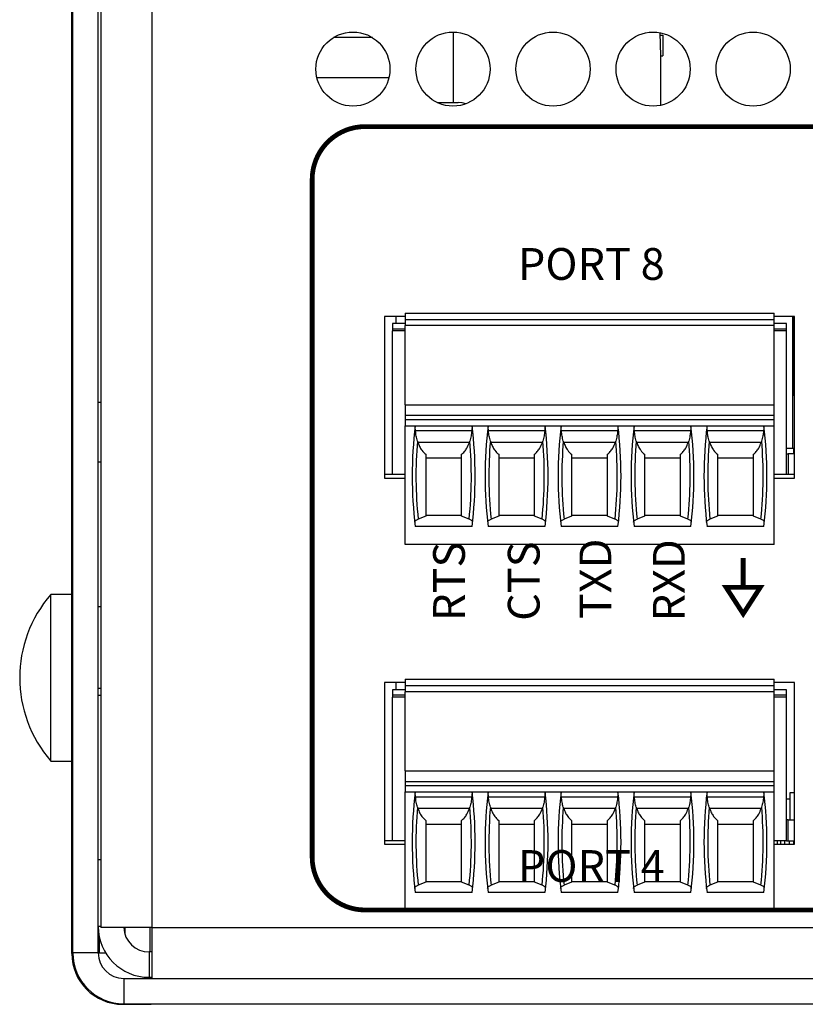
# Model space of a CAD drawing. Extents: x 0 to 68, y 0 to 44.
# Drawn here: x 6.6 to 8.1, y 5.2 to 7.1 of the extents above; entities that cross this region are included whole.
import ezdxf
from ezdxf.enums import TextEntityAlignment as Align

# ---------------------------------------------------------------- set-up
doc = ezdxf.new("R2010")
doc.units = 0
doc.header["$MEASUREMENT"] = 0
doc.layers.get('0').update_dxf_attribs({"linetype": 'CONTINUOUS'})
doc.layers.add('PART', color=4, linetype='CONTINUOUS')
doc.layers.add('SILK', color=7, linetype='CONTINUOUS')
doc.styles.add('SWISS721_CN_BT__ROMAN_', font='swissc.ttf')

msp = doc.modelspace()

# ---------------------------------------------------------------- linework, layer by layer
at = {"const_width": 0.009}
msp.add_lwpolyline([(7.9615, 6.0782), (7.9615, 6.0232)], dxfattribs=at)
msp.add_lwpolyline([(7.929, 6.0232), (7.9615, 5.973), (7.9939, 6.0232)], close=True, dxfattribs=at)
at = {"layer": 'PART', "linetype": 'CONTINUOUS'}
for p, q in [((6.6953, 5.3322), (6.6953, 9.7862)), ((6.7433, 5.3322), (6.7433, 9.7862)), ((6.7483, 9.7862), (6.7483, 5.3802)), ((6.8443, 9.7862), (6.8443, 5.3802)), ((6.6933, 5.9862), (6.6933, 8.8802)), ((7.4136, 7.0722), (7.4136, 6.9389)), ((7.2611, 7.0617), (7.1875, 7.0617)), ((7.8041, 7.0665), (7.8095, 7.0665)), ((7.8095, 7.0665), (7.8095, 7.0272)), ((7.8054, 7.0272), (7.8052, 7.0272)), ((7.8054, 7.0272), (7.8054, 6.9336)), ((7.8054, 7.0272), (7.8095, 7.0272)), ((7.2924, 6.9859), (7.1562, 6.9859)), ((7.3835, 6.9389), (7.4233, 6.9389)), ((7.2842, 6.5348), (7.2842, 6.2292)), ((7.3228, 6.5348), (7.2842, 6.5348)), ((7.3052, 6.5348), (7.3052, 6.5213)), ((7.3228, 6.541), (7.3228, 6.5292)), ((7.3228, 6.541), (8.0197, 6.541)), ((8.0197, 6.5292), (8.0197, 6.541)), ((8.0583, 6.5348), (8.0197, 6.5348)), ((8.0545, 6.5348), (8.0545, 6.2859)), ((8.057, 6.5348), (8.057, 6.3859)), ((8.0583, 6.2292), (8.0583, 6.5348)), ((7.2992, 6.5213), (7.2992, 6.5115)), ((7.3228, 6.5213), (7.2992, 6.5213)), ((7.2992, 6.5115), (7.3228, 6.5115)), ((7.2992, 6.5115), (7.2992, 6.5075)), ((7.3228, 6.5292), (7.3228, 6.5174)), ((7.3228, 6.5292), (8.0197, 6.5292)), ((7.3228, 6.3678), (7.3228, 6.5174)), ((8.0197, 6.5174), (7.3228, 6.5174)), ((8.0197, 6.5174), (8.0197, 6.5292)), ((8.0433, 6.5213), (8.0197, 6.5213)), ((8.0197, 6.3678), (8.0197, 6.5174)), ((8.0197, 6.5115), (8.0433, 6.5115)), ((8.0433, 6.5115), (8.0433, 6.5213)), ((8.0433, 6.5075), (8.0433, 6.5115)), ((7.2992, 6.2359), (7.2992, 6.5075)), ((7.3228, 6.5075), (7.2992, 6.5075)), ((8.0433, 6.5075), (8.0197, 6.5075)), ((8.0433, 6.2359), (8.0433, 6.5075)), ((8.0545, 6.3859), (8.0583, 6.3859)), ((6.7483, 6.3722), (6.7433, 6.3722)), ((7.3228, 6.3678), (7.3228, 6.3481)), ((7.3228, 6.3678), (8.0197, 6.3678)), ((8.0197, 6.3481), (8.0197, 6.3678)), ((7.3228, 6.3481), (7.3228, 6.3402)), ((7.3228, 6.3481), (8.0197, 6.3481)), ((8.0197, 6.3402), (8.0197, 6.3481)), ((7.3228, 6.3402), (7.3228, 6.3284)), ((7.3228, 6.3402), (8.0197, 6.3402)), ((7.3228, 6.3284), (8.0197, 6.3284)), ((7.3228, 6.104), (7.3228, 6.3284)), ((8.0197, 6.3284), (8.0197, 6.3402)), ((8.0197, 6.104), (8.0197, 6.3284)), ((7.4487, 6.3185), (7.3426, 6.3185)), ((7.5865, 6.3185), (7.4804, 6.3185)), ((7.7243, 6.3185), (7.6182, 6.3185)), ((7.8621, 6.3185), (7.756, 6.3185)), ((7.9999, 6.3185), (7.8938, 6.3185)), ((7.4443, 6.2969), (7.3469, 6.2969)), ((7.5821, 6.2969), (7.4847, 6.2969)), ((7.7199, 6.2969), (7.6225, 6.2969)), ((7.8577, 6.2969), (7.7603, 6.2969)), ((7.9955, 6.2969), (7.8981, 6.2969)), ((8.0433, 6.2859), (8.0545, 6.2859)), ((8.0433, 6.2752), (8.0464, 6.2752)), ((8.0464, 6.2752), (8.0464, 6.2359)), ((8.0583, 6.2752), (8.0464, 6.2752)), ((8.0545, 6.2859), (8.0583, 6.2859)), ((8.057, 6.2752), (8.057, 6.2859)), ((6.7433, 6.2602), (6.7483, 6.2602)), ((7.3618, 6.2674), (7.4295, 6.2674)), ((7.4996, 6.2674), (7.5673, 6.2674)), ((7.6374, 6.2674), (7.7051, 6.2674)), ((7.7752, 6.2674), (7.8429, 6.2674)), ((7.913, 6.2674), (7.9807, 6.2674)), ((7.2992, 6.2359), (7.2842, 6.2359)), ((7.3228, 6.2359), (7.2992, 6.2359)), ((8.0433, 6.2359), (8.0197, 6.2359)), ((8.0583, 6.2359), (8.0433, 6.2359)), ((7.2842, 6.2292), (7.3228, 6.2292)), ((8.0197, 6.2292), (8.0583, 6.2292)), ((7.3618, 6.1577), (7.3475, 6.152)), ((7.3618, 6.1591), (7.4295, 6.1591)), ((7.4437, 6.152), (7.4295, 6.1577)), ((7.4996, 6.1577), (7.4853, 6.152)), ((7.4996, 6.1591), (7.5673, 6.1591)), ((7.5815, 6.152), (7.5673, 6.1577)), ((7.6374, 6.1577), (7.6231, 6.152)), ((7.6374, 6.1591), (7.7051, 6.1591)), ((7.7193, 6.152), (7.7051, 6.1577)), ((7.7752, 6.1577), (7.7609, 6.152)), ((7.7752, 6.1591), (7.8429, 6.1591)), ((7.8571, 6.152), (7.8429, 6.1577)), ((7.913, 6.1577), (7.8987, 6.152)), ((7.913, 6.1591), (7.9807, 6.1591)), ((7.9949, 6.152), (7.9807, 6.1577)), ((7.4493, 6.138), (7.342, 6.138)), ((7.5871, 6.138), (7.4798, 6.138)), ((7.7249, 6.138), (7.6175, 6.138)), ((7.8627, 6.138), (7.7553, 6.138)), ((8.0005, 6.138), (7.8931, 6.138)), ((8.0197, 6.104), (7.3228, 6.104)), ((6.6933, 6.0097), (6.6539, 6.0097)), ((6.6539, 5.6947), (6.6539, 6.0097)), ((6.6953, 5.9862), (6.6933, 5.9862)), ((6.6933, 5.8482), (6.6933, 5.9862)), ((6.7483, 5.9862), (6.7433, 5.9862)), ((6.6953, 5.8482), (6.6933, 5.8482)), ((6.6933, 5.3312), (6.6933, 5.8482)), ((7.2842, 5.8431), (7.2842, 5.5375)), ((7.3228, 5.8431), (7.2842, 5.8431)), ((7.3052, 5.8431), (7.3052, 5.8296)), ((7.3228, 5.8492), (7.3228, 5.8374)), ((7.3228, 5.8492), (8.0197, 5.8492)), ((8.0197, 5.8374), (8.0197, 5.8492)), ((8.0583, 5.8431), (8.0197, 5.8431)), ((8.0583, 5.5375), (8.0583, 5.8431)), ((6.7433, 5.8325), (6.7483, 5.8325)), ((7.2992, 5.8296), (7.2992, 5.8197)), ((7.3228, 5.8296), (7.2992, 5.8296)), ((7.3228, 5.8374), (7.3228, 5.8256)), ((7.3228, 5.8374), (8.0197, 5.8374)), ((7.3228, 5.676), (7.3228, 5.8256)), ((8.0197, 5.8256), (7.3228, 5.8256)), ((8.0197, 5.8256), (8.0197, 5.8374)), ((8.0433, 5.8296), (8.0197, 5.8296)), ((8.0197, 5.676), (8.0197, 5.8256)), ((8.0433, 5.8197), (8.0433, 5.8296)), ((6.7483, 5.8187), (6.7433, 5.8187)), ((7.2992, 5.8197), (7.3228, 5.8197)), ((7.2992, 5.8197), (7.2992, 5.8158)), ((7.2992, 5.5441), (7.2992, 5.8158)), ((7.3228, 5.8158), (7.2992, 5.8158)), ((8.0197, 5.8197), (8.0433, 5.8197)), ((8.0433, 5.8158), (8.0197, 5.8158)), ((8.0433, 5.8158), (8.0433, 5.8197)), ((8.0433, 5.5441), (8.0433, 5.8158)), ((6.6539, 5.6947), (6.6933, 5.6947)), ((7.3228, 5.676), (7.3228, 5.6563)), ((7.3228, 5.676), (8.0197, 5.676)), ((8.0197, 5.6563), (8.0197, 5.676)), ((7.3228, 5.6563), (7.3228, 5.6485)), ((7.3228, 5.6563), (8.0197, 5.6563)), ((8.0197, 5.6485), (8.0197, 5.6563)), ((7.3228, 5.6485), (7.3228, 5.6367)), ((7.3228, 5.6485), (8.0197, 5.6485)), ((7.3228, 5.6367), (8.0197, 5.6367)), ((7.3228, 5.4122), (7.3228, 5.6367)), ((8.0197, 5.6367), (8.0197, 5.6485)), ((8.0197, 5.4122), (8.0197, 5.6367)), ((7.4487, 5.6268), (7.3426, 5.6268)), ((7.5865, 5.6268), (7.4804, 5.6268)), ((7.7243, 5.6268), (7.6182, 5.6268)), ((7.8621, 5.6268), (7.756, 5.6268)), ((7.9999, 5.6268), (7.8938, 5.6268)), ((8.0493, 5.6229), (8.0433, 5.6229)), ((8.0583, 5.6347), (8.0493, 5.6347)), ((8.0493, 5.6347), (8.0493, 5.5835)), ((7.4443, 5.6052), (7.3469, 5.6052)), ((7.5821, 5.6052), (7.4847, 5.6052)), ((7.7199, 5.6052), (7.6225, 5.6052)), ((7.8577, 5.6052), (7.7603, 5.6052)), ((7.9955, 5.6052), (7.8981, 5.6052)), ((8.0464, 5.5835), (8.0433, 5.5835)), ((8.0464, 5.5835), (8.0583, 5.5835)), ((8.0464, 5.5441), (8.0464, 5.5835)), ((7.3618, 5.5756), (7.4295, 5.5756)), ((7.4996, 5.5756), (7.5673, 5.5756)), ((7.6374, 5.5756), (7.7051, 5.5756)), ((7.7752, 5.5756), (7.8429, 5.5756)), ((7.913, 5.5756), (7.9807, 5.5756)), ((7.2992, 5.5441), (7.2842, 5.5441)), ((7.3228, 5.5441), (7.2992, 5.5441)), ((8.0433, 5.5441), (8.0197, 5.5441)), ((8.0257, 5.5441), (8.0257, 5.5375)), ((8.0317, 5.5441), (8.0317, 5.5375)), ((8.0396, 5.5441), (8.0396, 5.5375)), ((8.0433, 5.5441), (8.048, 5.5441)), ((8.048, 5.5441), (8.0567, 5.5441)), ((8.048, 5.5441), (8.048, 5.5375)), ((8.0567, 5.5441), (8.0583, 5.5441)), ((8.0567, 5.5441), (8.0567, 5.5375)), ((7.2842, 5.5375), (7.3228, 5.5375)), ((8.0197, 5.5375), (8.0583, 5.5375)), ((6.7433, 5.5087), (6.7483, 5.5087)), ((7.3618, 5.4659), (7.3475, 5.4603)), ((7.3618, 5.4674), (7.4295, 5.4674)), ((7.4437, 5.4603), (7.4295, 5.4659)), ((7.4996, 5.4659), (7.4853, 5.4603)), ((7.4996, 5.4674), (7.5673, 5.4674)), ((7.5815, 5.4603), (7.5673, 5.4659)), ((7.6374, 5.4659), (7.6231, 5.4603)), ((7.6374, 5.4674), (7.7051, 5.4674)), ((7.7193, 5.4603), (7.7051, 5.4659)), ((7.7752, 5.4659), (7.7609, 5.4603)), ((7.7752, 5.4674), (7.8429, 5.4674)), ((7.8571, 5.4603), (7.8429, 5.4659)), ((7.913, 5.4659), (7.8987, 5.4603)), ((7.913, 5.4674), (7.9807, 5.4674)), ((7.9949, 5.4603), (7.9807, 5.4659)), ((7.4493, 5.4463), (7.342, 5.4463)), ((7.5871, 5.4463), (7.4798, 5.4463)), ((7.7249, 5.4463), (7.6175, 5.4463)), ((7.8627, 5.4463), (7.7553, 5.4463)), ((8.0005, 5.4463), (7.8931, 5.4463)), ((8.0197, 5.4122), (7.3228, 5.4122)), ((6.7483, 5.3822), (6.7433, 5.3822)), ((6.8443, 5.3802), (6.7483, 5.3802)), ((6.7933, 5.3802), (6.7933, 5.3685)), ((6.8413, 5.3342), (6.8413, 5.3802)), ((6.8443, 5.3802), (23.5463, 5.3802)), ((6.8443, 5.3802), (6.8443, 5.2842)), ((6.7453, 5.3627), (6.7453, 5.3322)), ((6.6953, 5.3312), (6.6933, 5.3312)), ((6.7433, 5.3322), (6.6953, 5.3322)), ((6.7453, 5.3322), (6.7574, 5.3322)), ((6.8393, 5.3342), (6.8393, 5.2862)), ((6.8443, 5.3342), (6.8393, 5.3342)), ((6.7913, 5.2842), (6.7913, 5.2362)), ((6.7913, 5.2842), (23.5993, 5.2842)), ((6.8393, 5.2862), (6.8443, 5.2862)), ((6.8413, 5.2842), (6.8413, 5.2862)), ((6.7893, 5.2362), (6.7893, 5.2352)), ((6.7893, 5.2352), (6.8433, 5.2352)), ((6.7913, 5.2362), (23.5993, 5.2362)), ((6.8433, 5.2352), (6.8433, 5.2362)), ((6.9433, 5.2352), (6.8433, 5.2352)), ((6.9433, 5.2362), (6.9433, 5.2352))]:
    msp.add_line(p, q, dxfattribs=at)
at = {"layer": 'PART', "linetype": 'CONTINUOUS', "flags": 128}
for points in [[(7.8039, 7.0711), (7.804, 7.0704), (7.8052, 7.0272)], [(7.4373, 6.9365), (7.4306, 6.9382), (7.4233, 6.9389)]]:
    msp.add_lwpolyline(points, dxfattribs=at)
at = {"layer": 'PART', "linetype": 'CONTINUOUS'}
for centre in [(7.2243, 7.0022), (7.4133, 7.0022), (7.6023, 7.0022), (7.7913, 7.0022), (7.9803, 7.0022)]:
    msp.add_circle(centre, 0.07, dxfattribs=at)
for centre, radius, start, end in [((8.1236, 6.2331), 0.7874, 173.0502, 186.938), ((6.6677, 6.2331), 0.7874, 353.062, 6.9498), ((8.2614, 6.2331), 0.7874, 173.0502, 186.938), ((6.8055, 6.2331), 0.7874, 353.062, 6.9498), ((8.3992, 6.2331), 0.7874, 173.0502, 186.938), ((6.9433, 6.2331), 0.7874, 353.062, 6.9498), ((8.537, 6.2331), 0.7874, 173.0502, 186.938), ((7.0811, 6.2331), 0.7874, 353.062, 6.9498), ((8.6748, 6.2331), 0.7874, 173.0502, 186.938), ((7.2189, 6.2331), 0.7874, 353.062, 6.9498), ((8.1236, 6.2331), 0.7803, 175.1255, 185.9647), ((6.6677, 6.2331), 0.7803, 354.0353, 4.8745), ((8.2614, 6.2331), 0.7803, 175.1255, 185.9647), ((6.8055, 6.2331), 0.7803, 354.0353, 4.8745), ((8.3992, 6.2331), 0.7803, 175.1255, 185.9647), ((6.9433, 6.2331), 0.7803, 354.0353, 4.8745), ((8.537, 6.2331), 0.7803, 175.1255, 185.9647), ((7.0811, 6.2331), 0.7803, 354.0353, 4.8745), ((8.6748, 6.2331), 0.7803, 175.1255, 185.9647), ((7.2189, 6.2331), 0.7803, 354.0353, 4.8745), ((6.8344, 5.8522), 0.2395, 138.8879, 221.1121), ((8.1236, 5.5414), 0.7874, 173.0502, 186.938), ((6.6677, 5.5414), 0.7874, 353.062, 6.9498), ((8.2614, 5.5414), 0.7874, 173.0502, 186.938), ((6.8055, 5.5414), 0.7874, 353.062, 6.9498), ((8.3992, 5.5414), 0.7874, 173.0502, 186.938), ((6.9433, 5.5414), 0.7874, 353.062, 6.9498), ((8.537, 5.5414), 0.7874, 173.0502, 186.938), ((7.0811, 5.5414), 0.7874, 353.062, 6.9498), ((8.6748, 5.5414), 0.7874, 173.0502, 186.938), ((7.2189, 5.5414), 0.7874, 353.062, 6.9498), ((8.1236, 5.5414), 0.7803, 175.1255, 185.9647), ((6.6677, 5.5414), 0.7803, 354.0353, 4.8745), ((8.2614, 5.5414), 0.7803, 175.1255, 185.9647), ((6.8055, 5.5414), 0.7803, 354.0353, 4.8745), ((8.3992, 5.5414), 0.7803, 175.1255, 185.9647), ((6.9433, 5.5414), 0.7803, 354.0353, 4.8745), ((8.537, 5.5414), 0.7803, 175.1255, 185.9647), ((7.0811, 5.5414), 0.7803, 354.0353, 4.8745), ((8.6748, 5.5414), 0.7803, 175.1255, 185.9647), ((7.2189, 5.5414), 0.7803, 354.0353, 4.8745), ((6.8393, 5.3822), 0.096, 180, 270), ((6.8393, 5.3822), 0.048, 182.388, 270), ((6.7893, 5.3312), 0.096, 180, 270), ((6.7913, 5.3322), 0.096, 180, 270), ((6.7913, 5.3322), 0.048, 180, 270)]:
    msp.add_arc(centre, radius, start, end, dxfattribs=at)
for centre, start_param, end_param in [((8.1236, 6.5972), 1.907789, 1.910759), ((6.6677, 6.5972), 4.372426, 4.375396), ((8.2614, 6.5972), 1.907789, 1.910759), ((6.8055, 6.5972), 4.372426, 4.375396), ((8.3992, 6.5972), 1.907789, 1.910759), ((6.9433, 6.5972), 4.372426, 4.375396), ((8.537, 6.5972), 1.907789, 1.910759), ((7.0811, 6.5972), 4.372426, 4.375396), ((8.6748, 6.5972), 1.907789, 1.910759), ((7.2189, 6.5972), 4.372426, 4.375396), ((8.1236, 5.9055), 1.907789, 1.910759), ((6.6677, 5.9055), 4.372426, 4.375396), ((8.2614, 5.9055), 1.907789, 1.910759), ((6.8055, 5.9055), 4.372426, 4.375396), ((8.3992, 5.9055), 1.907789, 1.910759), ((6.9433, 5.9055), 4.372426, 4.375396), ((8.537, 5.9055), 1.907789, 1.910759), ((7.0811, 5.9055), 4.372426, 4.375396), ((8.6748, 5.9055), 1.907789, 1.910759), ((7.2189, 5.9055), 4.372426, 4.375396)]:
    msp.add_ellipse(centre, major_axis=(0, 0.9007), ratio=0.914642, start_param=start_param, end_param=end_param, dxfattribs=at)
for points, knots in [([(7.3426, 6.3185), (7.3424, 6.3203), (7.3421, 6.324), (7.3418, 6.3266), (7.3419, 6.3274), (7.3419, 6.3276)], [0, 0, 0, 0, 0.4414, 0.883, 1, 1, 1, 1]), ([(7.4494, 6.3276), (7.4494, 6.3268), (7.4494, 6.3252), (7.4489, 6.3215), (7.4487, 6.3191), (7.4487, 6.3185)], [0, 0, 0, 0, 0.431823, 0.863095, 1, 1, 1, 1]), ([(7.4804, 6.3185), (7.4802, 6.3203), (7.4799, 6.324), (7.4796, 6.3266), (7.4797, 6.3274), (7.4797, 6.3276)], [0, 0, 0, 0, 0.4414, 0.883, 1, 1, 1, 1]), ([(7.5872, 6.3276), (7.5872, 6.3268), (7.5872, 6.3252), (7.5867, 6.3215), (7.5865, 6.3191), (7.5865, 6.3185)], [0, 0, 0, 0, 0.431823, 0.863095, 1, 1, 1, 1]), ([(7.6182, 6.3185), (7.618, 6.3203), (7.6177, 6.324), (7.6174, 6.3266), (7.6175, 6.3274), (7.6175, 6.3276)], [0, 0, 0, 0, 0.4414, 0.883, 1, 1, 1, 1]), ([(7.725, 6.3276), (7.725, 6.3268), (7.725, 6.3252), (7.7245, 6.3215), (7.7243, 6.3191), (7.7243, 6.3185)], [0, 0, 0, 0, 0.431823, 0.863095, 1, 1, 1, 1]), ([(7.756, 6.3185), (7.7558, 6.3203), (7.7555, 6.324), (7.7552, 6.3266), (7.7553, 6.3274), (7.7553, 6.3276)], [0, 0, 0, 0, 0.4414013, 0.883, 1, 1, 1, 1]), ([(7.8628, 6.3276), (7.8628, 6.3268), (7.8628, 6.3252), (7.8623, 6.3215), (7.8621, 6.3191), (7.8621, 6.3185)], [0, 0, 0, 0, 0.431823, 0.863095, 1, 1, 1, 1]), ([(7.8938, 6.3185), (7.8936, 6.3203), (7.8933, 6.324), (7.893, 6.3266), (7.893, 6.3274), (7.8931, 6.3276)], [0, 0, 0, 0, 0.4414013, 0.883, 1, 1, 1, 1]), ([(8.0006, 6.3276), (8.0006, 6.3268), (8.0006, 6.3252), (8.0001, 6.3215), (7.9999, 6.3191), (7.9999, 6.3185)], [0, 0, 0, 0, 0.431823, 0.863095, 1, 1, 1, 1]), ([(7.3461, 6.2994), (7.3453, 6.3025), (7.3435, 6.3088), (7.3429, 6.3153), (7.3426, 6.3185)], [0, 0, 0, 0, 0.497073, 1, 1, 1, 1]), ([(7.4487, 6.3185), (7.4484, 6.3153), (7.4478, 6.3089), (7.446, 6.3026), (7.4451, 6.2994)], [0, 0, 0, 0, 0.497371, 1, 1, 1, 1]), ([(7.4839, 6.2994), (7.483, 6.3025), (7.4813, 6.3088), (7.4807, 6.3153), (7.4804, 6.3185)], [0, 0, 0, 0, 0.497073, 1, 1, 1, 1]), ([(7.5865, 6.3185), (7.5862, 6.3153), (7.5856, 6.3089), (7.5838, 6.3026), (7.5829, 6.2994)], [0, 0, 0, 0, 0.497371, 1, 1, 1, 1]), ([(7.6217, 6.2994), (7.6208, 6.3025), (7.6191, 6.3088), (7.6185, 6.3153), (7.6182, 6.3185)], [0, 0, 0, 0, 0.497073, 1, 1, 1, 1]), ([(7.7243, 6.3185), (7.724, 6.3153), (7.7234, 6.3089), (7.7216, 6.3026), (7.7207, 6.2994)], [0, 0, 0, 0, 0.497371, 1, 1, 1, 1]), ([(7.7595, 6.2994), (7.7586, 6.3025), (7.7569, 6.3088), (7.7563, 6.3153), (7.756, 6.3185)], [0, 0, 0, 0, 0.497074, 1, 1, 1, 1]), ([(7.8621, 6.3185), (7.8618, 6.3153), (7.8612, 6.3089), (7.8594, 6.3026), (7.8585, 6.2994)], [0, 0, 0, 0, 0.497371, 1, 1, 1, 1]), ([(7.8973, 6.2994), (7.8964, 6.3025), (7.8947, 6.3088), (7.8941, 6.3153), (7.8938, 6.3185)], [0, 0, 0, 0, 0.497074, 1, 1, 1, 1]), ([(7.9999, 6.3185), (7.9996, 6.3153), (7.999, 6.3089), (7.9972, 6.3026), (7.9963, 6.2994)], [0, 0, 0, 0, 0.497367, 1, 1, 1, 1]), ([(7.3469, 6.2969), (7.348, 6.2942), (7.3501, 6.2886), (7.355, 6.2806), (7.3593, 6.2767), (7.3618, 6.2743)], [0, 0, 0, 0, 0.282916, 0.575261, 1, 1, 1, 1]), ([(7.4295, 6.2743), (7.4313, 6.2759), (7.4349, 6.2792), (7.4402, 6.2865), (7.4429, 6.2932), (7.4443, 6.2969)], [0, 0, 0, 0, 0.300516, 0.60866, 1, 1, 1, 1]), ([(7.4847, 6.2969), (7.4858, 6.2942), (7.4879, 6.2886), (7.4928, 6.2806), (7.497, 6.2767), (7.4996, 6.2743)], [0, 0, 0, 0, 0.282916, 0.575261, 1, 1, 1, 1]), ([(7.5673, 6.2743), (7.5691, 6.2759), (7.5727, 6.2792), (7.578, 6.2865), (7.5807, 6.2932), (7.5821, 6.2969)], [0, 0, 0, 0, 0.300516, 0.60866, 1, 1, 1, 1]), ([(7.6225, 6.2969), (7.6236, 6.2942), (7.6256, 6.2886), (7.6306, 6.2806), (7.6348, 6.2767), (7.6374, 6.2743)], [0, 0, 0, 0, 0.282916, 0.575261, 1, 1, 1, 1]), ([(7.7051, 6.2743), (7.7069, 6.2759), (7.7105, 6.2792), (7.7158, 6.2865), (7.7185, 6.2932), (7.7199, 6.2969)], [0, 0, 0, 0, 0.300516, 0.60866, 1, 1, 1, 1]), ([(7.7603, 6.2969), (7.7614, 6.2942), (7.7634, 6.2886), (7.7684, 6.2806), (7.7726, 6.2767), (7.7752, 6.2743)], [0, 0, 0, 0, 0.282916, 0.575261, 1, 1, 1, 1]), ([(7.8429, 6.2743), (7.8447, 6.2759), (7.8483, 6.2792), (7.8536, 6.2865), (7.8562, 6.2932), (7.8577, 6.2969)], [0, 0, 0, 0, 0.300523, 0.608661, 1, 1, 1, 1]), ([(7.8981, 6.2969), (7.8992, 6.2942), (7.9012, 6.2886), (7.9062, 6.2806), (7.9104, 6.2767), (7.913, 6.2743)], [0, 0, 0, 0, 0.282921, 0.575261, 1, 1, 1, 1]), ([(7.9807, 6.2743), (7.9825, 6.2759), (7.9861, 6.2792), (7.9914, 6.2865), (7.994, 6.2932), (7.9955, 6.2969)], [0, 0, 0, 0, 0.300523, 0.608661, 1, 1, 1, 1]), ([(7.3618, 6.2743), (7.3618, 6.2606), (7.3618, 6.2343), (7.3618, 6.1953), (7.3618, 6.1702), (7.3618, 6.1577)], [0, 0, 0, 0, 0.352743, 0.675573, 1, 1, 1, 1]), ([(7.4295, 6.1577), (7.4295, 6.1702), (7.4295, 6.1952), (7.4295, 6.2342), (7.4295, 6.2606), (7.4295, 6.2743)], [0, 0, 0, 0, 0.322842, 0.647257, 1, 1, 1, 1]), ([(7.4996, 6.2743), (7.4996, 6.2606), (7.4996, 6.2343), (7.4996, 6.1953), (7.4996, 6.1702), (7.4996, 6.1577)], [0, 0, 0, 0, 0.352743, 0.675573, 1, 1, 1, 1]), ([(7.5673, 6.1577), (7.5673, 6.1702), (7.5673, 6.1952), (7.5673, 6.2342), (7.5673, 6.2606), (7.5673, 6.2743)], [0, 0, 0, 0, 0.322842, 0.647257, 1, 1, 1, 1]), ([(7.6374, 6.2743), (7.6374, 6.2606), (7.6374, 6.2343), (7.6374, 6.1953), (7.6374, 6.1702), (7.6374, 6.1577)], [0, 0, 0, 0, 0.352743, 0.675573, 1, 1, 1, 1]), ([(7.7051, 6.1577), (7.7051, 6.1702), (7.7051, 6.1952), (7.7051, 6.2342), (7.7051, 6.2606), (7.7051, 6.2743)], [0, 0, 0, 0, 0.322842, 0.647257, 1, 1, 1, 1]), ([(7.7752, 6.2743), (7.7752, 6.2606), (7.7752, 6.2343), (7.7752, 6.1953), (7.7752, 6.1702), (7.7752, 6.1577)], [0, 0, 0, 0, 0.352743, 0.675573, 1, 1, 1, 1]), ([(7.8429, 6.1577), (7.8429, 6.1702), (7.8429, 6.1952), (7.8429, 6.2342), (7.8429, 6.2606), (7.8429, 6.2743)], [0, 0, 0, 0, 0.322842, 0.647257, 1, 1, 1, 1]), ([(7.913, 6.2743), (7.913, 6.2606), (7.913, 6.2343), (7.913, 6.1953), (7.913, 6.1702), (7.913, 6.1577)], [0, 0, 0, 0, 0.352743, 0.675573, 1, 1, 1, 1]), ([(7.9807, 6.1577), (7.9807, 6.1702), (7.9807, 6.1952), (7.9807, 6.2342), (7.9807, 6.2606), (7.9807, 6.2743)], [0, 0, 0, 0, 0.322842, 0.647257, 1, 1, 1, 1]), ([(7.341, 6.146), (7.3411, 6.1466), (7.3412, 6.1478), (7.3429, 6.1498), (7.3458, 6.1512), (7.3475, 6.152)], [0, 0, 0, 0, 0.275706, 0.559213, 1, 1, 1, 1]), ([(7.4503, 6.146), (7.4502, 6.1466), (7.4501, 6.1478), (7.4483, 6.1498), (7.4455, 6.1512), (7.4437, 6.152)], [0, 0, 0, 0, 0.275707, 0.559213, 1, 1, 1, 1]), ([(7.4788, 6.146), (7.4789, 6.1466), (7.479, 6.1478), (7.4807, 6.1498), (7.4836, 6.1512), (7.4853, 6.152)], [0, 0, 0, 0, 0.275703, 0.559207, 1, 1, 1, 1]), ([(7.588, 6.146), (7.588, 6.1466), (7.5879, 6.1478), (7.5861, 6.1498), (7.5833, 6.1512), (7.5815, 6.152)], [0, 0, 0, 0, 0.275707, 0.559213, 1, 1, 1, 1]), ([(7.6166, 6.146), (7.6167, 6.1466), (7.6168, 6.1478), (7.6185, 6.1498), (7.6214, 6.1512), (7.6231, 6.152)], [0, 0, 0, 0, 0.275703, 0.559207, 1, 1, 1, 1]), ([(7.7258, 6.146), (7.7258, 6.1466), (7.7257, 6.1478), (7.7239, 6.1498), (7.7211, 6.1512), (7.7193, 6.152)], [0, 0, 0, 0, 0.275707, 0.559213, 1, 1, 1, 1]), ([(7.7544, 6.146), (7.7545, 6.1466), (7.7546, 6.1478), (7.7563, 6.1498), (7.7592, 6.1512), (7.7609, 6.152)], [0, 0, 0, 0, 0.275706, 0.559205, 1, 1, 1, 1]), ([(7.8636, 6.146), (7.8636, 6.1466), (7.8635, 6.1478), (7.8617, 6.1498), (7.8589, 6.1512), (7.8571, 6.152)], [0, 0, 0, 0, 0.275707, 0.559213, 1, 1, 1, 1]), ([(7.8922, 6.146), (7.8923, 6.1466), (7.8923, 6.1478), (7.8941, 6.1498), (7.897, 6.1512), (7.8987, 6.152)], [0, 0, 0, 0, 0.275706, 0.559205, 1, 1, 1, 1]), ([(8.0014, 6.146), (8.0014, 6.1466), (8.0013, 6.1478), (7.9995, 6.1498), (7.9967, 6.1512), (7.9949, 6.152)], [0, 0, 0, 0, 0.275707, 0.559213, 1, 1, 1, 1]), ([(7.3426, 5.6268), (7.3424, 5.6286), (7.3421, 5.6322), (7.3418, 5.6348), (7.3419, 5.6357), (7.3419, 5.6359)], [0, 0, 0, 0, 0.4413987, 0.8829995, 1, 1, 1, 1]), ([(7.3461, 5.6077), (7.3453, 5.6108), (7.3435, 5.6171), (7.3429, 5.6236), (7.3426, 5.6268)], [0, 0, 0, 0, 0.497073, 1, 1, 1, 1]), ([(7.4487, 5.6268), (7.4484, 5.6236), (7.4478, 5.6171), (7.446, 5.6108), (7.4451, 5.6077)], [0, 0, 0, 0, 0.497372, 1, 1, 1, 1]), ([(7.4494, 5.6359), (7.4494, 5.6351), (7.4494, 5.6334), (7.4489, 5.6298), (7.4487, 5.6274), (7.4487, 5.6268)], [0, 0, 0, 0, 0.431823, 0.863096, 1, 1, 1, 1]), ([(7.4804, 5.6268), (7.4802, 5.6286), (7.4799, 5.6322), (7.4796, 5.6348), (7.4797, 5.6357), (7.4797, 5.6359)], [0, 0, 0, 0, 0.4413987, 0.8829995, 1, 1, 1, 1]), ([(7.4839, 5.6077), (7.483, 5.6108), (7.4813, 5.6171), (7.4807, 5.6236), (7.4804, 5.6268)], [0, 0, 0, 0, 0.497073, 1, 1, 1, 1]), ([(7.5865, 5.6268), (7.5862, 5.6236), (7.5856, 5.6171), (7.5838, 5.6108), (7.5829, 5.6077)], [0, 0, 0, 0, 0.497372, 1, 1, 1, 1]), ([(7.5872, 5.6359), (7.5872, 5.6351), (7.5872, 5.6334), (7.5867, 5.6298), (7.5865, 5.6274), (7.5865, 5.6268)], [0, 0, 0, 0, 0.431823, 0.863096, 1, 1, 1, 1]), ([(7.6182, 5.6268), (7.618, 5.6286), (7.6177, 5.6322), (7.6174, 5.6348), (7.6175, 5.6357), (7.6175, 5.6359)], [0, 0, 0, 0, 0.4413987, 0.8829995, 1, 1, 1, 1]), ([(7.6217, 5.6077), (7.6208, 5.6108), (7.6191, 5.6171), (7.6185, 5.6236), (7.6182, 5.6268)], [0, 0, 0, 0, 0.497073, 1, 1, 1, 1]), ([(7.7243, 5.6268), (7.724, 5.6236), (7.7234, 5.6171), (7.7216, 5.6108), (7.7207, 5.6077)], [0, 0, 0, 0, 0.497372, 1, 1, 1, 1]), ([(7.725, 5.6359), (7.725, 5.6351), (7.725, 5.6334), (7.7245, 5.6298), (7.7243, 5.6274), (7.7243, 5.6268)], [0, 0, 0, 0, 0.431823, 0.863096, 1, 1, 1, 1]), ([(7.756, 5.6268), (7.7558, 5.6286), (7.7555, 5.6322), (7.7552, 5.6348), (7.7553, 5.6357), (7.7553, 5.6359)], [0, 0, 0, 0, 0.4414, 0.883, 1, 1, 1, 1]), ([(7.7595, 5.6077), (7.7586, 5.6108), (7.7569, 5.6171), (7.7563, 5.6236), (7.756, 5.6268)], [0, 0, 0, 0, 0.497075, 1, 1, 1, 1]), ([(7.8621, 5.6268), (7.8618, 5.6236), (7.8612, 5.6171), (7.8594, 5.6108), (7.8585, 5.6077)], [0, 0, 0, 0, 0.497372, 1, 1, 1, 1]), ([(7.8628, 5.6359), (7.8628, 5.6351), (7.8628, 5.6334), (7.8623, 5.6298), (7.8621, 5.6274), (7.8621, 5.6268)], [0, 0, 0, 0, 0.431823, 0.863096, 1, 1, 1, 1]), ([(7.8938, 5.6268), (7.8936, 5.6286), (7.8933, 5.6322), (7.893, 5.6348), (7.893, 5.6357), (7.8931, 5.6359)], [0, 0, 0, 0, 0.4414, 0.883, 1, 1, 1, 1]), ([(7.8973, 5.6077), (7.8964, 5.6108), (7.8947, 5.6171), (7.8941, 5.6236), (7.8938, 5.6268)], [0, 0, 0, 0, 0.497075, 1, 1, 1, 1]), ([(7.9999, 5.6268), (7.9996, 5.6236), (7.999, 5.6171), (7.9972, 5.6108), (7.9963, 5.6077)], [0, 0, 0, 0, 0.497368, 1, 1, 1, 1]), ([(8.0006, 5.6359), (8.0006, 5.6351), (8.0006, 5.6334), (8.0001, 5.6298), (7.9999, 5.6274), (7.9999, 5.6268)], [0, 0, 0, 0, 0.431823, 0.863096, 1, 1, 1, 1]), ([(7.3469, 5.6052), (7.348, 5.6024), (7.3501, 5.5969), (7.355, 5.5889), (7.3593, 5.5849), (7.3618, 5.5826)], [0, 0, 0, 0, 0.282916, 0.575261, 1, 1, 1, 1]), ([(7.4295, 5.5826), (7.4313, 5.5842), (7.4349, 5.5875), (7.4402, 5.5948), (7.4429, 5.6014), (7.4443, 5.6052)], [0, 0, 0, 0, 0.300516, 0.60866, 1, 1, 1, 1]), ([(7.4847, 5.6052), (7.4858, 5.6024), (7.4879, 5.5969), (7.4928, 5.5889), (7.497, 5.5849), (7.4996, 5.5826)], [0, 0, 0, 0, 0.282916, 0.575261, 1, 1, 1, 1]), ([(7.5673, 5.5826), (7.5691, 5.5842), (7.5727, 5.5875), (7.578, 5.5948), (7.5807, 5.6014), (7.5821, 5.6052)], [0, 0, 0, 0, 0.300516, 0.60866, 1, 1, 1, 1]), ([(7.6225, 5.6052), (7.6236, 5.6024), (7.6256, 5.5969), (7.6306, 5.5889), (7.6348, 5.5849), (7.6374, 5.5826)], [0, 0, 0, 0, 0.282916, 0.575261, 1, 1, 1, 1]), ([(7.7051, 5.5826), (7.7069, 5.5842), (7.7105, 5.5875), (7.7158, 5.5948), (7.7185, 5.6014), (7.7199, 5.6052)], [0, 0, 0, 0, 0.300516, 0.60866, 1, 1, 1, 1]), ([(7.7603, 5.6052), (7.7614, 5.6024), (7.7634, 5.5969), (7.7684, 5.5889), (7.7726, 5.5849), (7.7752, 5.5826)], [0, 0, 0, 0, 0.282916, 0.575261, 1, 1, 1, 1]), ([(7.8429, 5.5826), (7.8447, 5.5842), (7.8483, 5.5875), (7.8536, 5.5948), (7.8562, 5.6014), (7.8577, 5.6052)], [0, 0, 0, 0, 0.300523, 0.608661, 1, 1, 1, 1]), ([(7.8981, 5.6052), (7.8992, 5.6024), (7.9012, 5.5969), (7.9062, 5.5889), (7.9104, 5.5849), (7.913, 5.5826)], [0, 0, 0, 0, 0.282921, 0.575261, 1, 1, 1, 1]), ([(7.9807, 5.5826), (7.9825, 5.5842), (7.9861, 5.5875), (7.9914, 5.5948), (7.994, 5.6014), (7.9955, 5.6052)], [0, 0, 0, 0, 0.300523, 0.608661, 1, 1, 1, 1]), ([(7.3618, 5.5826), (7.3618, 5.5689), (7.3618, 5.5426), (7.3618, 5.5035), (7.3618, 5.4785), (7.3618, 5.4659)], [0, 0, 0, 0, 0.352743, 0.675573, 1, 1, 1, 1]), ([(7.4295, 5.4659), (7.4295, 5.4784), (7.4295, 5.5035), (7.4295, 5.5425), (7.4295, 5.5689), (7.4295, 5.5826)], [0, 0, 0, 0, 0.322841, 0.647257, 1, 1, 1, 1]), ([(7.4996, 5.5826), (7.4996, 5.5689), (7.4996, 5.5426), (7.4996, 5.5035), (7.4996, 5.4785), (7.4996, 5.4659)], [0, 0, 0, 0, 0.352743, 0.675573, 1, 1, 1, 1]), ([(7.5673, 5.4659), (7.5673, 5.4784), (7.5673, 5.5035), (7.5673, 5.5425), (7.5673, 5.5689), (7.5673, 5.5826)], [0, 0, 0, 0, 0.322841, 0.647257, 1, 1, 1, 1]), ([(7.6374, 5.5826), (7.6374, 5.5689), (7.6374, 5.5426), (7.6374, 5.5035), (7.6374, 5.4785), (7.6374, 5.4659)], [0, 0, 0, 0, 0.352743, 0.675573, 1, 1, 1, 1]), ([(7.7051, 5.4659), (7.7051, 5.4784), (7.7051, 5.5035), (7.7051, 5.5425), (7.7051, 5.5689), (7.7051, 5.5826)], [0, 0, 0, 0, 0.322841, 0.647257, 1, 1, 1, 1]), ([(7.7752, 5.5826), (7.7752, 5.5689), (7.7752, 5.5426), (7.7752, 5.5035), (7.7752, 5.4785), (7.7752, 5.4659)], [0, 0, 0, 0, 0.352743, 0.675573, 1, 1, 1, 1]), ([(7.8429, 5.4659), (7.8429, 5.4784), (7.8429, 5.5035), (7.8429, 5.5425), (7.8429, 5.5689), (7.8429, 5.5826)], [0, 0, 0, 0, 0.322841, 0.647257, 1, 1, 1, 1]), ([(7.913, 5.5826), (7.913, 5.5689), (7.913, 5.5426), (7.913, 5.5035), (7.913, 5.4785), (7.913, 5.4659)], [0, 0, 0, 0, 0.352743, 0.675573, 1, 1, 1, 1]), ([(7.9807, 5.4659), (7.9807, 5.4784), (7.9807, 5.5035), (7.9807, 5.5425), (7.9807, 5.5689), (7.9807, 5.5826)], [0, 0, 0, 0, 0.322841, 0.647257, 1, 1, 1, 1]), ([(7.341, 5.4542), (7.3411, 5.4548), (7.3412, 5.456), (7.3429, 5.4581), (7.3458, 5.4595), (7.3475, 5.4603)], [0, 0, 0, 0, 0.275706, 0.559213, 1, 1, 1, 1]), ([(7.4503, 5.4542), (7.4502, 5.4548), (7.4501, 5.456), (7.4483, 5.4581), (7.4455, 5.4595), (7.4437, 5.4603)], [0, 0, 0, 0, 0.275707, 0.559213, 1, 1, 1, 1]), ([(7.4788, 5.4542), (7.4789, 5.4548), (7.479, 5.456), (7.4807, 5.4581), (7.4836, 5.4595), (7.4853, 5.4603)], [0, 0, 0, 0, 0.275703, 0.559207, 1, 1, 1, 1]), ([(7.588, 5.4542), (7.588, 5.4548), (7.5879, 5.456), (7.5861, 5.4581), (7.5833, 5.4595), (7.5815, 5.4603)], [0, 0, 0, 0, 0.275707, 0.559213, 1, 1, 1, 1]), ([(7.6166, 5.4542), (7.6167, 5.4548), (7.6168, 5.456), (7.6185, 5.4581), (7.6214, 5.4595), (7.6231, 5.4603)], [0, 0, 0, 0, 0.275703, 0.559207, 1, 1, 1, 1]), ([(7.7258, 5.4542), (7.7258, 5.4548), (7.7257, 5.456), (7.7239, 5.4581), (7.7211, 5.4595), (7.7193, 5.4603)], [0, 0, 0, 0, 0.275707, 0.559213, 1, 1, 1, 1]), ([(7.7544, 5.4542), (7.7545, 5.4548), (7.7546, 5.456), (7.7563, 5.4581), (7.7592, 5.4595), (7.7609, 5.4603)], [0, 0, 0, 0, 0.2757054, 0.5592054, 1, 1, 1, 1]), ([(7.8636, 5.4542), (7.8636, 5.4548), (7.8635, 5.456), (7.8617, 5.4581), (7.8589, 5.4595), (7.8571, 5.4603)], [0, 0, 0, 0, 0.275707, 0.559213, 1, 1, 1, 1]), ([(7.8922, 5.4542), (7.8923, 5.4548), (7.8923, 5.456), (7.8941, 5.4581), (7.897, 5.4595), (7.8987, 5.4603)], [0, 0, 0, 0, 0.2757054, 0.5592054, 1, 1, 1, 1]), ([(8.0014, 5.4542), (8.0014, 5.4548), (8.0013, 5.456), (7.9995, 5.4581), (7.9967, 5.4595), (7.9949, 5.4603)], [0, 0, 0, 0, 0.275707, 0.559213, 1, 1, 1, 1])]:
    msp.add_open_spline(points, degree=3, knots=knots, dxfattribs=at)
at = {"layer": 'SILK'}
msp.add_lwpolyline([(8.3951, 6.8935, 0.009, 0.009, 0), (7.2473, 6.8935, 0.009, 0.009, 0.414214), (7.1473, 6.7935, 0.009, 0.009, 0), (7.1473, 5.5134, 0.009, 0.009, 0.414214), (7.2473, 5.4134, 0.009, 0.009, 0), (10.0229, 5.4134, 0.009, 0.009, 0.414214), (10.1229, 5.5134, 0.009, 0.009, 0), (10.1229, 6.7935, 0.009, 0.009, 0.414214), (10.0229, 6.8935, 0.009, 0.009, 0), (8.8993, 6.8935, 0, 0, 0)], format="xyseb", dxfattribs=at)

# ---------------------------------------------------------------- texts
at = {"layer": 'SILK', "style": 'SWISS721_CN_BT__ROMAN_'}
for s, p in [('PORT 8', (7.6746, 6.6262)), ('PORT 4', (7.6746, 5.4887))]:
    msp.add_text(s, height=0.06, dxfattribs=at).set_placement(p, align=Align.MIDDLE)
for s, p in [('RTS', (7.4358, 5.9594)), ('CTS', (7.5769, 5.9597)), ('TXD', (7.7123, 5.9629)), ('RXD', (7.851, 5.9586))]:
    msp.add_text(s, height=0.06, rotation=90, dxfattribs=at).set_placement(p)

doc.saveas('drawing.dxf')
